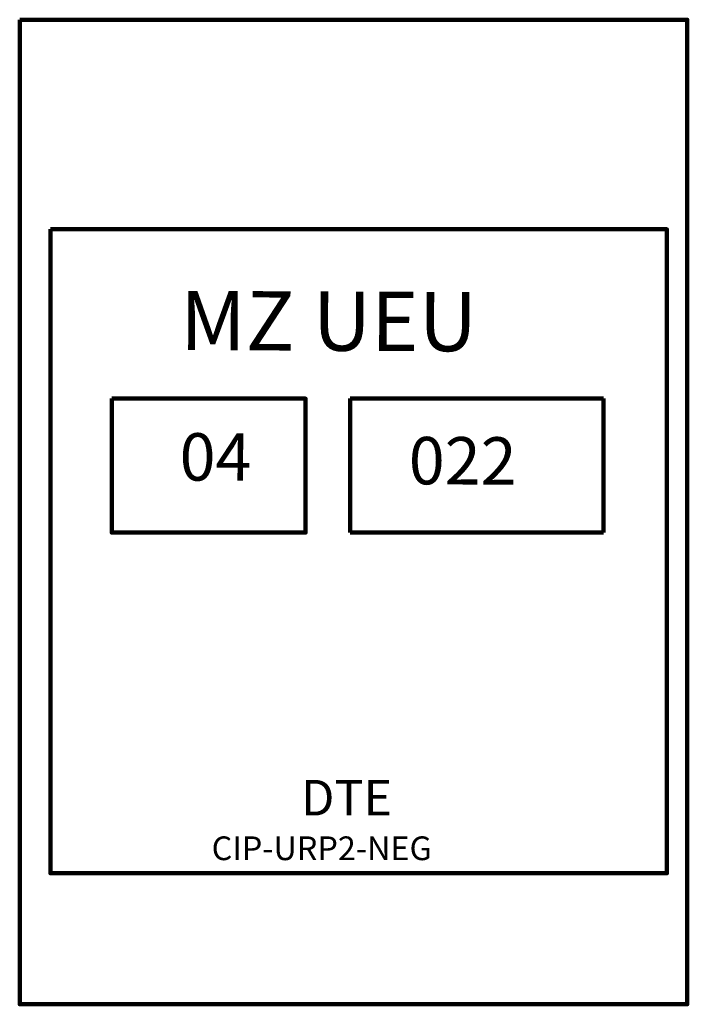
# Model space of a CAD drawing. Units: millimetres. Extents: x 1109 to 1672, y -108 to 722.
import ezdxf

# ---------------------------------------------------------------- set-up
doc = ezdxf.new("R2010")
doc.units = ezdxf.units.MM
doc.layers.add('LOGRADOURO', color=7, linetype='CONTINUOUS', lineweight=120)
doc.styles.add('ROMANS', font='ROMANS.SHX', dxfattribs={"height": 1.25})

msp = doc.modelspace()

# ---------------------------------------------------------------- linework, layer by layer
at = {"layer": 'LOGRADOURO'}
for p, q in [((1387.99, 402.55), (1551.33, 402.55)), ((1387.99, 289.47), (1387.99, 402.55)), ((1499.5, 402.55), (1601.59, 402.55)), ((1601.59, 402.55), (1601.59, 289.47)), ((1551.33, 289.47), (1387.99, 289.47)), ((1601.59, 289.47), (1499.5, 289.47))]:
    msp.add_line(p, q, dxfattribs=at)
for points in [[(1109.3, 722.26), (1672.1, 722.26), (1672.1, -108.46), (1109.3, -108.46)], [(1135.13, 545.47), (1654.98, 545.47), (1654.98, 2.06), (1135.13, 2.06)], [(1186.96, 402.55), (1350.3, 402.55), (1350.3, 289.47), (1186.96, 289.47)]]:
    msp.add_lwpolyline(points, close=True, dxfattribs=at)

# ---------------------------------------------------------------- texts
at = {"layer": 'LOGRADOURO', "style": 'ROMANS'}
for s, height, p in [('MZ UEU', 50, (1244.41, 443.52)), ('04', 40, (1244.04, 333.44)), ('022', 40, (1437.22, 330.3))]:
    msp.add_text(s, height=height, rotation=359.75451, dxfattribs=at).set_placement(p)
for s, height, p in [('DTE', 30, (1346.5, 50.88)), ('CIP-URP2-NEG', 20, (1271.11, 13.19))]:
    msp.add_text(s, height=height, dxfattribs=at).set_placement(p)

doc.saveas('drawing.dxf')
